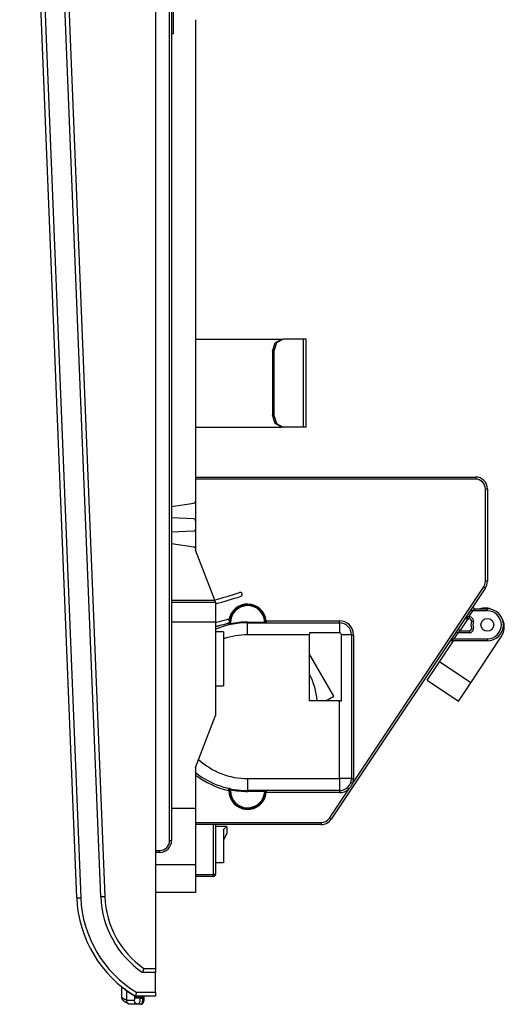
# Model space of a CAD drawing. Units: inches. Extents: x 0 to 22553, y 0 to 5362.
# Drawn here: x 18429 to 18550, y 2938 to 3184 of the extents above; entities that cross this region are included whole.
import ezdxf

# ---------------------------------------------------------------- set-up
doc = ezdxf.new("R2010")
doc.units = ezdxf.units.IN
doc.header["$MEASUREMENT"] = 0
doc.layers.add('LG-Product', color=3, linetype='Continuous')

msp = doc.modelspace()

# ---------------------------------------------------------------- linework, layer by layer
at = {"layer": 'LG-Product', "linetype": 'Continuous'}
for p, q in [((18462.78, 3432.76), (18462.78, 2946.77)), ((18466.28, 2978.77), (18466.28, 3400.77)), ((18466.78, 3400.77), (18466.78, 2978.77)), ((18443.05, 2964.4), (18428.78, 3319.77)), ((18429.78, 3319.71), (18444.05, 2964.44)), ((18449.05, 2964.64), (18434.8, 3319.42)), ((18435.8, 3319.36), (18450.05, 2964.68)), ((18467.28, 3180.77), (18467.28, 3209.77)), ((18472.78, 3184.27), (18472.78, 3063.7)), ((18466.78, 3180.77), (18467.28, 3180.77)), ((18472.78, 3104.27), (18494.29, 3104.27)), ((18492.67, 3103.39), (18494.29, 3104.27)), ((18494.68, 3104.27), (18493.05, 3103.39)), ((18494.29, 3104.27), (18494.68, 3104.27)), ((18499.73, 3104.27), (18494.68, 3104.27)), ((18499.73, 3104.27), (18499.73, 3082.27)), ((18500.26, 3104.27), (18499.73, 3104.27)), ((18500.44, 3104.27), (18500.26, 3104.27)), ((18500.44, 3082.27), (18500.44, 3104.27)), ((18491.99, 3101.27), (18492.67, 3103.39)), ((18492.38, 3101.27), (18491.99, 3101.27)), ((18491.99, 3101.27), (18491.99, 3085.27)), ((18493.05, 3103.39), (18492.38, 3101.27)), ((18492.38, 3101.27), (18492.38, 3085.27)), ((18491.99, 3085.27), (18492.38, 3085.27)), ((18492.67, 3083.15), (18491.99, 3085.27)), ((18492.38, 3085.27), (18493.05, 3083.15)), ((18472.78, 3082.27), (18494.29, 3082.27)), ((18494.29, 3082.27), (18492.67, 3083.15)), ((18493.05, 3083.15), (18494.68, 3082.27)), ((18494.68, 3082.27), (18494.29, 3082.27)), ((18499.73, 3082.27), (18494.68, 3082.27)), ((18500.26, 3082.27), (18499.73, 3082.27)), ((18500.44, 3082.27), (18500.26, 3082.27)), ((18472.78, 3069.77), (18542.78, 3069.77)), ((18542.78, 3069.27), (18472.78, 3069.27)), ((18542.78, 3069.77), (18542.78, 3069.62)), ((18542.78, 3069.62), (18542.78, 3069.27)), ((18545.28, 3043.68), (18545.28, 3066.77)), ((18545.63, 3066.77), (18545.28, 3066.77)), ((18545.78, 3066.77), (18545.63, 3066.77)), ((18545.78, 3066.77), (18545.78, 3043.68)), ((18466.78, 3062.37), (18472.35, 3063.2)), ((18472.78, 3063.7), (18472.78, 3058.79)), ((18472.3, 3059.29), (18466.78, 3059.57)), ((18472.78, 3058.79), (18472.78, 3056.74)), ((18472.78, 3056.74), (18472.78, 3051.84)), ((18472.3, 3056.24), (18466.78, 3055.97)), ((18466.78, 3053.17), (18472.35, 3052.33)), ((18472.78, 3051.84), (18472.78, 3051.47)), ((18477.59, 3038.97), (18472.78, 3051.47)), ((18545.27, 3042.01), (18506.67, 2984.1)), ((18512.09, 2993.14), (18544.86, 3042.29)), ((18544.86, 3042.29), (18545.15, 3042.09)), ((18545.15, 3042.09), (18545.27, 3042.01)), ((18545.63, 3043.68), (18545.28, 3043.68)), ((18545.78, 3043.68), (18545.63, 3043.68)), ((18466.78, 3038.97), (18477.59, 3038.97)), ((18466.78, 3038.47), (18477.78, 3038.47)), ((18477.78, 3038.47), (18477.59, 3038.97)), ((18477.78, 3038.47), (18477.78, 3037)), ((18477.78, 3037), (18477.78, 3033.47)), ((18541.05, 3034.77), (18540.38, 3034.27)), ((18540.63, 3035.05), (18540.75, 3034.96)), ((18540.75, 3034.96), (18541.05, 3034.77)), ((18542.05, 3036.27), (18541.05, 3034.77)), ((18541.05, 3034.77), (18541.29, 3034.77)), ((18541.29, 3034.41), (18541.29, 3034.77)), ((18541.29, 3034.27), (18541.29, 3034.41)), ((18541.63, 3036.55), (18541.75, 3036.46)), ((18541.75, 3036.46), (18542.05, 3036.27)), ((18542.71, 3036.77), (18542.05, 3036.27)), ((18545.78, 3036.27), (18542.05, 3036.27)), ((18542.71, 3036.77), (18545.78, 3036.77)), ((18545.78, 3036.62), (18545.78, 3036.77)), ((18545.78, 3036.27), (18545.78, 3036.62)), ((18477.78, 3033.47), (18466.78, 3033.47)), ((18477.78, 3033.47), (18477.78, 3010.07)), ((18478.78, 3032.6), (18479.3, 3032.74)), ((18479.3, 3032.74), (18479.83, 3032.88)), ((18479.83, 3032.88), (18480.35, 3033.02)), ((18480.35, 3033.02), (18480.87, 3033.17)), ((18480.92, 3033.19), (18480.87, 3033.17)), ((18480.97, 3033.21), (18480.92, 3033.19)), ((18481.02, 3033.24), (18480.97, 3033.21)), ((18481.06, 3033.27), (18481.02, 3033.24)), ((18481.1, 3033.3), (18481.06, 3033.27)), ((18481.21, 3033.27), (18481.06, 3033.27)), ((18481.06, 3033.27), (18481.06, 3033.27)), ((18481.07, 3033.26), (18481.06, 3033.27)), ((18481.07, 3033.25), (18481.07, 3033.26)), ((18481.08, 3033.25), (18481.07, 3033.25)), ((18481.22, 3033.25), (18481.08, 3033.25)), ((18481.08, 3033.2), (18481.08, 3033.25)), ((18481.09, 3033.15), (18481.08, 3033.2)), ((18481.09, 3033.1), (18481.09, 3033.15)), ((18481.09, 3033.06), (18481.09, 3033.1)), ((18481.1, 3033.01), (18481.09, 3033.06)), ((18481.13, 3033.34), (18481.1, 3033.3)), ((18481.1, 3032.97), (18481.1, 3033.01)), ((18481.11, 3032.93), (18481.1, 3032.97)), ((18481.11, 3032.89), (18481.11, 3032.93)), ((18481.11, 3032.86), (18481.11, 3032.89)), ((18481.11, 3032.83), (18481.11, 3032.86)), ((18481.12, 3032.8), (18481.11, 3032.83)), ((18481.12, 3032.78), (18481.12, 3032.8)), ((18481.12, 3032.77), (18481.12, 3032.78)), ((18481.12, 3032.75), (18481.12, 3032.77)), ((18481.12, 3032.75), (18481.12, 3032.75)), ((18481.13, 3033.96), (18481.18, 3033.88)), ((18481.16, 3033.38), (18481.13, 3033.34)), ((18481.18, 3033.42), (18481.16, 3033.38)), ((18481.18, 3033.88), (18481.22, 3033.79)), ((18481.2, 3033.46), (18481.18, 3033.42)), ((18481.21, 3033.51), (18481.2, 3033.46)), ((18481.23, 3033.55), (18481.21, 3033.51)), ((18481.28, 3033.27), (18481.21, 3033.27)), ((18481.22, 3033.79), (18481.23, 3033.74)), ((18481.28, 3033.25), (18481.22, 3033.25)), ((18481.23, 3033.74), (18481.23, 3033.7)), ((18481.23, 3033.7), (18481.23, 3033.67)), ((18481.23, 3033.67), (18481.23, 3033.65)), ((18481.23, 3033.65), (18481.23, 3033.63)), ((18481.23, 3033.63), (18481.23, 3033.6)), ((18481.23, 3033.6), (18481.23, 3033.55)), ((18481.28, 3032.94), (18481.28, 3033.27)), ((18481.34, 3033.27), (18481.28, 3033.27)), ((18481.29, 3032.95), (18481.28, 3032.94)), ((18481.28, 3032.94), (18481.28, 3032.94)), ((18481.3, 3032.95), (18481.29, 3032.95)), ((18481.31, 3032.96), (18481.3, 3032.95)), ((18481.33, 3032.96), (18481.31, 3032.96)), ((18481.34, 3032.97), (18481.33, 3032.96)), ((18481.48, 3033.27), (18481.34, 3033.27)), ((18481.35, 3032.97), (18481.34, 3032.97)), ((18481.37, 3032.98), (18481.35, 3032.97)), ((18481.39, 3032.99), (18481.37, 3032.98)), ((18481.4, 3033), (18481.39, 3032.99)), ((18481.44, 3033.01), (18481.4, 3033)), ((18481.48, 3033.03), (18481.44, 3033.01)), ((18481.48, 3033.27), (18481.48, 3033.03)), ((18481.48, 3033.03), (18481.51, 3032.89)), ((18481.51, 3032.89), (18481.52, 3032.83)), ((18485.78, 3033.47), (18490.07, 3033.47)), ((18485.78, 3033.33), (18485.78, 3033.47)), ((18485.78, 3033.27), (18485.78, 3033.33)), ((18485.78, 3033.27), (18508.78, 3033.27)), ((18485.78, 3032.39), (18485.78, 3033.27)), ((18485.78, 3030.27), (18485.78, 3032.39)), ((18490.07, 3033.33), (18490.07, 3033.47)), ((18490.11, 3033.47), (18490.07, 3033.47)), ((18490.07, 3033.27), (18490.07, 3033.33)), ((18490.15, 3033.46), (18490.11, 3033.47)), ((18490.18, 3033.46), (18490.15, 3033.46)), ((18490.21, 3033.46), (18490.18, 3033.46)), ((18490.23, 3033.46), (18490.21, 3033.46)), ((18490.24, 3033.46), (18490.23, 3033.46)), ((18490.25, 3033.46), (18490.24, 3033.46)), ((18490.31, 3033.75), (18490.25, 3033.75)), ((18490.26, 3033.46), (18490.25, 3033.46)), ((18490.27, 3033.46), (18490.26, 3033.46)), ((18490.26, 3033.46), (18490.26, 3033.46)), ((18490.27, 3033.46), (18490.27, 3033.46)), ((18490.45, 3033.77), (18490.31, 3033.75)), ((18490.45, 3033.77), (18508.78, 3033.77)), ((18490.45, 3033.77), (18490.45, 3033.72)), ((18490.45, 3033.72), (18490.46, 3033.67)), ((18490.46, 3033.67), (18490.46, 3033.62)), ((18490.46, 3033.62), (18490.46, 3033.58)), ((18490.46, 3033.58), (18490.46, 3033.53)), ((18490.46, 3033.53), (18490.47, 3033.49)), ((18490.47, 3033.49), (18490.47, 3033.45)), ((18490.47, 3033.45), (18490.47, 3033.41)), ((18490.47, 3033.41), (18490.47, 3033.38)), ((18490.47, 3033.38), (18490.47, 3033.35)), ((18490.47, 3033.35), (18490.47, 3033.33)), ((18490.47, 3033.33), (18490.47, 3033.31)), ((18490.47, 3033.31), (18490.47, 3033.29)), ((18490.47, 3033.29), (18490.47, 3033.28)), ((18490.47, 3033.28), (18490.47, 3033.27)), ((18508.78, 3033.41), (18508.78, 3033.77)), ((18508.78, 3033.27), (18508.78, 3033.41)), ((18508.78, 3033.27), (18508.78, 3032.56)), ((18508.78, 3032.56), (18508.78, 3030.77)), ((18538.97, 3031.27), (18540.97, 3034.27)), ((18541.29, 3034.27), (18540.38, 3034.27)), ((18541.78, 3033.66), (18541.92, 3033.63)), ((18541.92, 3033.63), (18542.26, 3033.55)), ((18541.92, 3031.91), (18542.26, 3031.98)), ((18479.78, 3031.02), (18477.78, 3031.02)), ((18479.78, 3031.02), (18479.78, 3029.73)), ((18479.78, 3029.73), (18479.78, 3026.35)), ((18501.28, 3030.27), (18485.78, 3030.27)), ((18508.78, 3030.77), (18501.28, 3030.77)), ((18501.28, 3030.77), (18501.28, 3030.52)), ((18501.28, 3030.52), (18501.28, 3030.27)), ((18501.28, 3013.77), (18501.28, 3030.27)), ((18509.28, 3013.77), (18509.28, 3030.27)), ((18511.07, 3030.27), (18509.28, 3030.27)), ((18511.78, 3030.27), (18511.07, 3030.27)), ((18511.78, 3030.27), (18511.78, 2994.27)), ((18511.78, 3030.27), (18511.92, 3030.27)), ((18511.92, 3030.27), (18512.28, 3030.27)), ((18512.28, 3030.27), (18512.28, 2994.27)), ((18537.08, 3029.46), (18536.96, 3029.54)), ((18538.38, 3030.77), (18537.38, 3029.27)), ((18538.08, 3030.96), (18537.96, 3031.04)), ((18538.38, 3030.77), (18538.08, 3030.96)), ((18539.05, 3031.27), (18538.38, 3030.77)), ((18541.29, 3030.77), (18538.38, 3030.77)), ((18539.05, 3031.27), (18541.29, 3031.27)), ((18541.29, 3031.27), (18541.29, 3031.12)), ((18541.29, 3031.12), (18541.29, 3030.77)), ((18541.6, 3018.27), (18549.26, 3029.75)), ((18541.78, 3031.88), (18541.92, 3031.91)), ((18533.78, 3023.48), (18537.3, 3028.77)), ((18537.38, 3029.27), (18536.71, 3028.77)), ((18545.78, 3028.77), (18536.71, 3028.77)), ((18537.38, 3029.27), (18537.08, 3029.46)), ((18537.38, 3029.27), (18545.78, 3029.27)), ((18545.78, 3029.27), (18545.78, 3028.91)), ((18545.78, 3028.91), (18545.78, 3028.77)), ((18479.78, 3026.35), (18479.78, 3022.18)), ((18507.35, 3014.91), (18501.28, 3025.42)), ((18479.78, 3022.18), (18479.78, 3018.81)), ((18531.62, 3020.25), (18533.78, 3023.48)), ((18541.6, 3018.27), (18533.78, 3023.48)), ((18530.73, 3018.91), (18531.62, 3020.25)), ((18477.78, 3017.52), (18479.78, 3017.52)), ((18479.78, 3018.81), (18479.78, 3017.52)), ((18530.73, 3018.91), (18538.55, 3013.69)), ((18539.44, 3015.03), (18541.6, 3018.27)), ((18505.38, 3013.77), (18507.35, 3014.91)), ((18538.55, 3013.69), (18539.44, 3015.03)), ((18508.78, 3013.77), (18501.28, 3013.77)), ((18508.78, 2994.27), (18508.78, 3013.77)), ((18508.78, 3013.77), (18509.03, 3013.77)), ((18509.03, 3013.77), (18509.28, 3013.77)), ((18472.78, 2997.07), (18477.78, 3010.07)), ((18472.78, 2997.07), (18472.78, 2986.77)), ((18485.78, 2994.27), (18508.78, 2994.27)), ((18485.78, 2994.27), (18485.78, 2992.15)), ((18510.9, 2994.27), (18508.78, 2994.27)), ((18508.78, 2994.27), (18508.78, 2992.15)), ((18511.78, 2994.27), (18510.9, 2994.27)), ((18511.62, 2993.3), (18511.76, 2993.25)), ((18511.76, 2992.55), (18511.64, 2992.36)), ((18511.76, 2993.25), (18512.09, 2993.14)), ((18511.88, 2992.74), (18511.76, 2992.55)), ((18511.78, 2994.27), (18511.92, 2994.27)), ((18511.99, 2992.94), (18511.88, 2992.74)), ((18511.92, 2994.27), (18512.28, 2994.27)), ((18512.09, 2993.14), (18511.99, 2992.94)), ((18481.08, 2991.34), (18481.09, 2991.39)), ((18481.08, 2991.29), (18481.08, 2991.34)), ((18481.08, 2991.27), (18481.08, 2991.29)), ((18481.08, 2991.29), (18481.22, 2991.29)), ((18481.08, 2991.27), (18481.22, 2991.27)), ((18481.09, 2991.48), (18481.1, 2991.52)), ((18481.09, 2991.43), (18481.09, 2991.48)), ((18481.09, 2991.39), (18481.09, 2991.43)), ((18481.1, 2991.57), (18481.11, 2991.61)), ((18481.1, 2991.52), (18481.1, 2991.57)), ((18481.11, 2991.7), (18481.12, 2991.73)), ((18481.11, 2991.68), (18481.11, 2991.7)), ((18481.11, 2991.64), (18481.11, 2991.68)), ((18481.11, 2991.61), (18481.11, 2991.64)), ((18481.13, 2991.79), (18481.12, 2991.79)), ((18481.12, 2991.78), (18481.12, 2991.79)), ((18481.12, 2991.75), (18481.12, 2991.78)), ((18481.12, 2991.73), (18481.12, 2991.75)), ((18481.14, 2991.79), (18481.13, 2991.79)), ((18481.15, 2991.78), (18481.14, 2991.79)), ((18481.17, 2991.78), (18481.15, 2991.78)), ((18481.19, 2991.77), (18481.17, 2991.78)), ((18481.21, 2991.77), (18481.19, 2991.77)), ((18481.24, 2991.76), (18481.21, 2991.77)), ((18481.22, 2991.29), (18481.28, 2991.29)), ((18481.22, 2991.27), (18481.28, 2991.27)), ((18481.3, 2991.75), (18481.24, 2991.76)), ((18481.28, 2991.27), (18481.28, 2991.6)), ((18481.29, 2991.59), (18481.28, 2991.59)), ((18481.28, 2991.59), (18481.28, 2991.59)), ((18481.28, 2991.27), (18481.34, 2991.27)), ((18481.3, 2991.58), (18481.29, 2991.59)), ((18481.29, 2991.59), (18481.29, 2991.59)), ((18481.37, 2991.74), (18481.3, 2991.75)), ((18481.31, 2991.58), (18481.3, 2991.58)), ((18481.33, 2991.57), (18481.31, 2991.58)), ((18481.34, 2991.57), (18481.33, 2991.57)), ((18481.37, 2991.55), (18481.34, 2991.57)), ((18481.34, 2991.27), (18481.48, 2991.27)), ((18481.4, 2991.73), (18481.37, 2991.74)), ((18481.4, 2991.54), (18481.37, 2991.55)), ((18481.44, 2991.72), (18481.4, 2991.73)), ((18481.44, 2991.52), (18481.4, 2991.54)), ((18481.48, 2991.71), (18481.44, 2991.72)), ((18481.48, 2991.51), (18481.44, 2991.52)), ((18481.52, 2991.7), (18481.48, 2991.71)), ((18481.48, 2991.51), (18481.51, 2991.65)), ((18481.48, 2991.51), (18481.48, 2991.27)), ((18481.51, 2991.65), (18481.52, 2991.7)), ((18485.78, 2992.15), (18485.78, 2991.27)), ((18508.78, 2991.27), (18485.78, 2991.27)), ((18485.78, 2991.21), (18485.78, 2991.27)), ((18485.78, 2991.07), (18485.78, 2991.21)), ((18490.07, 2991.07), (18485.78, 2991.07)), ((18490.07, 2991.27), (18490.07, 2991.21)), ((18490.07, 2991.21), (18490.07, 2991.07)), ((18490.09, 2991.07), (18490.07, 2991.07)), ((18490.11, 2991.07), (18490.09, 2991.07)), ((18490.13, 2991.07), (18490.11, 2991.07)), ((18490.15, 2991.07), (18490.13, 2991.07)), ((18490.17, 2991.07), (18490.15, 2991.07)), ((18490.18, 2991.07), (18490.17, 2991.07)), ((18490.2, 2991.07), (18490.18, 2991.07)), ((18490.21, 2991.07), (18490.2, 2991.07)), ((18490.24, 2991.07), (18490.21, 2991.07)), ((18490.26, 2991.08), (18490.24, 2991.07)), ((18490.25, 2990.79), (18490.31, 2990.78)), ((18490.27, 2991.08), (18490.26, 2991.08)), ((18490.27, 2991.08), (18490.27, 2991.08)), ((18490.31, 2990.78), (18490.45, 2990.77)), ((18490.46, 2990.87), (18490.45, 2990.82)), ((18490.45, 2990.82), (18490.45, 2990.77)), ((18508.78, 2990.77), (18490.45, 2990.77)), ((18490.47, 2991.05), (18490.46, 2991)), ((18490.46, 2991), (18490.46, 2990.96)), ((18490.46, 2990.96), (18490.46, 2990.91)), ((18490.46, 2990.91), (18490.46, 2990.87)), ((18490.47, 2991.27), (18490.47, 2991.26)), ((18490.47, 2991.26), (18490.47, 2991.25)), ((18490.47, 2991.25), (18490.47, 2991.23)), ((18490.47, 2991.23), (18490.47, 2991.21)), ((18490.47, 2991.21), (18490.47, 2991.18)), ((18490.47, 2991.18), (18490.47, 2991.15)), ((18490.47, 2991.15), (18490.47, 2991.12)), ((18490.47, 2991.12), (18490.47, 2991.09)), ((18490.47, 2991.09), (18490.47, 2991.05)), ((18506.25, 2984.38), (18511.09, 2991.64)), ((18508.78, 2992.15), (18508.78, 2991.27)), ((18508.78, 2991.27), (18508.78, 2991.12)), ((18508.78, 2991.12), (18508.78, 2990.77)), ((18510.76, 2992.02), (18510.86, 2991.91)), ((18510.86, 2991.91), (18511.09, 2991.64)), ((18511.24, 2991.82), (18511.09, 2991.64)), ((18511.38, 2991.99), (18511.24, 2991.82)), ((18511.51, 2992.17), (18511.38, 2991.99)), ((18511.64, 2992.36), (18511.51, 2992.17)), ((18472.78, 2986.77), (18466.78, 2986.77)), ((18472.78, 2986.77), (18472.78, 2972.77)), ((18472.78, 2983.27), (18504.17, 2983.27)), ((18504.17, 2982.77), (18472.78, 2982.77)), ((18477.28, 2970.27), (18477.28, 2982.77)), ((18477.78, 2982.77), (18477.78, 2970.27)), ((18504.17, 2983.27), (18504.17, 2982.91)), ((18504.17, 2982.91), (18504.17, 2982.77)), ((18506.25, 2984.38), (18506.55, 2984.18)), ((18506.55, 2984.18), (18506.67, 2984.1)), ((18480.58, 2982.32), (18477.78, 2982.32)), ((18479.78, 2981.57), (18480.58, 2982.32)), ((18479.78, 2981.57), (18479.78, 2978.38)), ((18480.58, 2980.52), (18479.78, 2978.91)), ((18480.58, 2982.32), (18480.58, 2980.52)), ((18466.28, 2978.77), (18466.63, 2978.77)), ((18466.63, 2978.77), (18466.78, 2978.77)), ((18479.78, 2978.38), (18479.78, 2974.78)), ((18462.78, 2976.27), (18463.78, 2976.27)), ((18463.78, 2975.77), (18462.78, 2975.77)), ((18463.78, 2976.27), (18463.78, 2975.91)), ((18463.78, 2975.91), (18463.78, 2975.77)), ((18479.78, 2973.22), (18477.78, 2973.22)), ((18479.78, 2974.78), (18479.78, 2973.22)), ((18462.78, 2972.77), (18472.78, 2972.77)), ((18472.78, 2972.77), (18472.78, 2965.77)), ((18472.78, 2970.27), (18477.28, 2970.27)), ((18477.28, 2969.77), (18472.78, 2969.77)), ((18477.28, 2969.91), (18477.28, 2970.27)), ((18477.63, 2970.27), (18477.28, 2970.27)), ((18477.28, 2969.77), (18477.28, 2969.91)), ((18477.78, 2970.27), (18477.63, 2970.27)), ((18472.78, 2965.77), (18462.78, 2965.77)), ((18443.05, 2964.4), (18443.34, 2964.41)), ((18443.34, 2964.41), (18444.05, 2964.44)), ((18449.75, 2964.67), (18449.05, 2964.64)), ((18450.05, 2964.68), (18449.75, 2964.67)), ((18459.53, 2945.82), (18459.52, 2945.77)), ((18462.78, 2945.77), (18459.52, 2945.77)), ((18459.54, 2945.86), (18459.53, 2945.82)), ((18459.56, 2945.91), (18459.54, 2945.86)), ((18459.57, 2945.96), (18459.56, 2945.91)), ((18459.6, 2946.05), (18459.57, 2945.96)), ((18459.63, 2946.14), (18459.6, 2946.05)), ((18459.66, 2946.23), (18459.63, 2946.14)), ((18459.68, 2946.31), (18459.66, 2946.23)), ((18459.7, 2946.36), (18459.68, 2946.31)), ((18459.71, 2946.39), (18459.7, 2946.36)), ((18459.72, 2946.43), (18459.71, 2946.39)), ((18459.73, 2946.47), (18459.72, 2946.43)), ((18459.74, 2946.5), (18459.73, 2946.47)), ((18459.75, 2946.53), (18459.74, 2946.5)), ((18459.76, 2946.56), (18459.75, 2946.53)), ((18459.77, 2946.59), (18459.76, 2946.56)), ((18459.79, 2946.65), (18459.77, 2946.59)), ((18459.8, 2946.69), (18459.79, 2946.65)), ((18459.81, 2946.71), (18459.8, 2946.69)), ((18459.82, 2946.74), (18459.81, 2946.72)), ((18459.81, 2946.72), (18459.81, 2946.71)), ((18459.83, 2946.76), (18459.82, 2946.75)), ((18459.82, 2946.75), (18459.82, 2946.74)), ((18459.83, 2946.77), (18462.78, 2946.77)), ((18459.83, 2946.77), (18459.83, 2946.76)), ((18462.78, 2946.77), (18462.78, 2946.47)), ((18462.78, 2946.47), (18462.78, 2945.77)), ((18462.78, 2940.77), (18462.78, 2945.77)), ((18454.28, 2942.08), (18454.28, 2942.09)), ((18454.28, 2942.08), (18454.28, 2939.51)), ((18454.29, 2942.08), (18454.28, 2942.08)), ((18454.3, 2942.07), (18454.29, 2942.08)), ((18454.32, 2942.05), (18454.3, 2942.07)), ((18454.36, 2942.02), (18454.32, 2942.05)), ((18454.46, 2941.94), (18454.36, 2942.02)), ((18454.6, 2941.83), (18454.46, 2941.94)), ((18454.77, 2941.7), (18454.6, 2941.83)), ((18454.99, 2941.53), (18454.77, 2941.7)), ((18455.11, 2941.44), (18454.99, 2941.53)), ((18455.24, 2941.34), (18455.11, 2941.44)), ((18455.31, 2941.29), (18455.24, 2941.34)), ((18455.38, 2941.24), (18455.31, 2941.29)), ((18455.42, 2941.21), (18455.38, 2941.24)), ((18455.45, 2941.18), (18455.42, 2941.21)), ((18455.51, 2941.22), (18455.45, 2941.29)), ((18455.47, 2941.17), (18455.45, 2941.18)), ((18455.49, 2941.16), (18455.47, 2941.17)), ((18455.5, 2941.15), (18455.49, 2941.16)), ((18455.51, 2941.14), (18455.5, 2941.15)), ((18455.53, 2941.13), (18455.51, 2941.22)), ((18455.52, 2941.13), (18455.51, 2941.14)), ((18455.53, 2941.13), (18455.52, 2941.13)), ((18455.53, 2941.13), (18455.53, 2938.78)), ((18455.95, 2940.83), (18455.53, 2941.13)), ((18456.44, 2940.5), (18455.95, 2940.83)), ((18458.04, 2940.72), (18458.05, 2940.77)), ((18458.05, 2940.77), (18462.78, 2940.77)), ((18462.78, 2940.77), (18462.78, 2940.06)), ((18454.29, 2939.51), (18454.28, 2939.44)), ((18454.28, 2939.51), (18454.36, 2939.46)), ((18454.28, 2939.44), (18454.29, 2939.38)), ((18454.29, 2939.38), (18454.31, 2939.26)), ((18454.31, 2939.26), (18454.35, 2939.15)), ((18454.35, 2939.15), (18454.39, 2939.06)), ((18454.36, 2939.46), (18454.4, 2939.44)), ((18454.39, 2939.06), (18454.44, 2938.97)), ((18454.4, 2939.44), (18454.46, 2939.4)), ((18454.44, 2938.97), (18454.48, 2938.91)), ((18454.46, 2939.4), (18454.52, 2939.36)), ((18454.48, 2938.91), (18454.54, 2938.84)), ((18454.52, 2939.36), (18454.59, 2939.32)), ((18454.54, 2938.84), (18454.58, 2938.8)), ((18454.58, 2938.8), (18454.62, 2938.76)), ((18454.59, 2939.32), (18454.77, 2939.21)), ((18454.62, 2938.76), (18454.65, 2938.73)), ((18454.65, 2938.73), (18454.68, 2938.71)), ((18454.68, 2938.71), (18454.69, 2938.7)), ((18454.69, 2938.7), (18454.7, 2938.7)), ((18454.7, 2938.7), (18454.7, 2938.7)), ((18454.7, 2938.7), (18454.71, 2938.69)), ((18454.71, 2938.69), (18454.71, 2938.69)), ((18454.71, 2938.69), (18454.71, 2938.69)), ((18454.71, 2938.69), (18454.72, 2938.69)), ((18454.72, 2938.69), (18454.72, 2938.68)), ((18454.72, 2938.68), (18454.73, 2938.68)), ((18454.73, 2938.68), (18454.74, 2938.67)), ((18454.73, 2938.68), (18454.74, 2938.67)), ((18454.74, 2938.67), (18454.94, 2938.55)), ((18454.74, 2938.67), (18454.74, 2938.67)), ((18454.77, 2939.21), (18454.99, 2939.09)), ((18454.94, 2938.55), (18455.33, 2938.31)), ((18454.99, 2939.09), (18455.11, 2939.02)), ((18455.11, 2939.02), (18455.24, 2938.94)), ((18455.24, 2938.94), (18455.38, 2938.86)), ((18455.33, 2938.31), (18455.67, 2938.11)), ((18455.38, 2938.86), (18455.53, 2938.78)), ((18455.53, 2938.78), (18455.53, 2938.77)), ((18455.53, 2938.77), (18455.54, 2938.77)), ((18455.54, 2938.77), (18456.37, 2938.77)), ((18455.54, 2938.76), (18455.54, 2938.77)), ((18455.54, 2938.75), (18455.54, 2938.76)), ((18455.54, 2938.76), (18455.54, 2938.76)), ((18455.54, 2938.76), (18455.54, 2938.76)), ((18455.54, 2938.74), (18455.54, 2938.75)), ((18455.54, 2938.75), (18455.54, 2938.75)), ((18455.54, 2938.73), (18455.54, 2938.74)), ((18455.54, 2938.72), (18455.54, 2938.73)), ((18455.54, 2938.71), (18455.54, 2938.72)), ((18455.54, 2938.7), (18455.54, 2938.71)), ((18455.55, 2938.68), (18455.54, 2938.7)), ((18455.55, 2938.67), (18455.55, 2938.68)), ((18455.55, 2938.64), (18455.55, 2938.67)), ((18455.55, 2938.62), (18455.55, 2938.64)), ((18455.56, 2938.58), (18455.55, 2938.62)), ((18455.57, 2938.55), (18455.56, 2938.58)), ((18455.61, 2938.39), (18455.57, 2938.55)), ((18455.69, 2938.24), (18455.61, 2938.39)), ((18456.37, 2938.77), (18457.4, 2938.77)), ((18456.98, 2940.14), (18456.44, 2940.5)), ((18457.57, 2939.77), (18456.98, 2940.14)), ((18457.68, 2938.06), (18457.4, 2938.77)), ((18457.4, 2938.77), (18457.43, 2938.77)), ((18457.43, 2938.77), (18457.46, 2938.8)), ((18457.46, 2938.8), (18457.48, 2938.83)), ((18457.48, 2938.83), (18457.51, 2938.88)), ((18457.55, 2939.87), (18457.49, 2939.94)), ((18457.51, 2938.88), (18457.53, 2938.94)), ((18457.53, 2938.94), (18457.55, 2939)), ((18457.57, 2939.77), (18457.55, 2939.87)), ((18457.55, 2939), (18457.56, 2939.08)), ((18457.56, 2939.08), (18457.57, 2939.16)), ((18457.57, 2939.27), (18457.57, 2939.77)), ((18457.6, 2939.75), (18457.57, 2939.77)), ((18458.1, 2939.27), (18457.57, 2939.27)), ((18457.57, 2939.21), (18457.57, 2939.27)), ((18457.57, 2939.16), (18457.57, 2939.21)), ((18457.63, 2939.73), (18457.6, 2939.75)), ((18457.66, 2939.71), (18457.63, 2939.73)), ((18457.69, 2939.68), (18457.66, 2939.71)), ((18457.77, 2939.63), (18457.69, 2939.68)), ((18457.85, 2939.57), (18457.77, 2939.63)), ((18457.78, 2939.79), (18457.79, 2939.8)), ((18457.78, 2939.77), (18457.78, 2939.79)), ((18462.78, 2939.77), (18457.78, 2939.77)), ((18457.79, 2939.76), (18457.78, 2939.77)), ((18457.78, 2939.77), (18457.78, 2939.77)), ((18457.78, 2939.77), (18457.78, 2939.77)), ((18457.79, 2939.83), (18457.8, 2939.85)), ((18457.79, 2939.81), (18457.79, 2939.83)), ((18457.79, 2939.8), (18457.79, 2939.81)), ((18457.8, 2939.76), (18457.79, 2939.76)), ((18457.8, 2939.85), (18457.81, 2939.89)), ((18457.81, 2939.74), (18457.8, 2939.76)), ((18457.81, 2939.89), (18457.82, 2939.94)), ((18457.83, 2939.72), (18457.81, 2939.74)), ((18457.82, 2939.94), (18457.83, 2939.97)), ((18457.83, 2939.97), (18457.84, 2940)), ((18457.84, 2939.7), (18457.83, 2939.72)), ((18457.84, 2940), (18457.85, 2940.03)), ((18457.85, 2939.67), (18457.84, 2939.7)), ((18457.85, 2940.03), (18457.86, 2940.07)), ((18457.86, 2939.64), (18457.85, 2939.67)), ((18458.34, 2939.57), (18457.85, 2939.57)), ((18457.85, 2939.57), (18457.86, 2939.57)), ((18457.86, 2940.07), (18457.88, 2940.14)), ((18457.86, 2939.61), (18457.86, 2939.64)), ((18457.86, 2939.59), (18457.86, 2939.61)), ((18457.86, 2939.57), (18457.86, 2939.59)), ((18457.88, 2940.14), (18457.9, 2940.22)), ((18457.9, 2940.22), (18457.92, 2940.3)), ((18457.92, 2940.3), (18457.95, 2940.39)), ((18457.95, 2940.39), (18457.96, 2940.44)), ((18457.96, 2940.44), (18457.97, 2940.48)), ((18457.97, 2940.48), (18457.99, 2940.53)), ((18457.99, 2940.53), (18458, 2940.58)), ((18458, 2940.58), (18458.01, 2940.62)), ((18458.01, 2940.62), (18458.03, 2940.67)), ((18458.03, 2940.67), (18458.04, 2940.72)), ((18458.87, 2939.27), (18458.1, 2939.27)), ((18458.87, 2939.57), (18458.34, 2939.57)), ((18458.79, 2938.47), (18458.74, 2938.27)), ((18458.83, 2938.7), (18458.79, 2938.47)), ((18458.86, 2938.94), (18458.83, 2938.7)), ((18458.87, 2939.1), (18458.86, 2938.94)), ((18458.87, 2939.57), (18458.9, 2939.71)), ((18459.61, 2939.57), (18458.87, 2939.57)), ((18458.87, 2939.57), (18458.87, 2939.27)), ((18458.87, 2939.27), (18459.61, 2939.27)), ((18458.87, 2939.27), (18458.87, 2939.1)), ((18458.9, 2939.71), (18458.95, 2939.77)), ((18459.48, 2938.27), (18459.53, 2938.47)), ((18459.53, 2938.47), (18459.57, 2938.7)), ((18459.57, 2938.7), (18459.6, 2938.94)), ((18459.6, 2938.94), (18459.61, 2939.1)), ((18459.62, 2939.61), (18459.61, 2939.59)), ((18459.61, 2939.59), (18459.61, 2939.57)), ((18459.61, 2939.27), (18459.61, 2939.57)), ((18459.85, 2939.57), (18459.61, 2939.57)), ((18459.85, 2939.27), (18459.61, 2939.27)), ((18459.61, 2939.1), (18459.61, 2939.27)), ((18459.63, 2939.7), (18459.62, 2939.67)), ((18459.62, 2939.67), (18459.62, 2939.64)), ((18459.62, 2939.64), (18459.62, 2939.61)), ((18459.64, 2939.72), (18459.63, 2939.7)), ((18459.65, 2939.74), (18459.64, 2939.72)), ((18459.66, 2939.76), (18459.65, 2939.74)), ((18459.67, 2939.76), (18459.66, 2939.76)), ((18459.68, 2939.77), (18459.67, 2939.76)), ((18459.7, 2938.17), (18459.77, 2938.3)), ((18459.77, 2938.3), (18459.84, 2938.53)), ((18459.84, 2938.53), (18459.9, 2938.79)), ((18459.93, 2939.57), (18459.85, 2939.57)), ((18459.93, 2939.27), (18459.85, 2939.27)), ((18459.9, 2938.79), (18459.92, 2939.02)), ((18459.92, 2939.02), (18459.93, 2939.27)), ((18459.93, 2939.57), (18459.94, 2939.64)), ((18459.93, 2939.27), (18459.93, 2939.57)), ((18459.94, 2939.71), (18459.95, 2939.77)), ((18459.94, 2939.64), (18459.94, 2939.71)), ((18462.78, 2940.06), (18462.78, 2939.77)), ((18455.66, 2938.12), (18455.98, 2937.93)), ((18455.67, 2938.11), (18456.09, 2937.87)), ((18455.78, 2938.1), (18455.69, 2938.24)), ((18455.9, 2937.99), (18455.78, 2938.1)), ((18456.04, 2937.89), (18455.9, 2937.99)), ((18456.19, 2937.82), (18456.04, 2937.89)), ((18456.34, 2937.78), (18456.19, 2937.82)), ((18456.51, 2937.77), (18456.34, 2937.78)), ((18457.32, 2937.77), (18456.51, 2937.77)), ((18458.34, 2937.77), (18457.32, 2937.77)), ((18458.34, 2937.77), (18457.68, 2938.06)), ((18458.43, 2937.79), (18458.34, 2937.77)), ((18459.09, 2937.77), (18458.34, 2937.77)), ((18458.52, 2937.85), (18458.43, 2937.79)), ((18458.6, 2937.96), (18458.52, 2937.85)), ((18458.67, 2938.1), (18458.6, 2937.96)), ((18458.74, 2938.27), (18458.67, 2938.1)), ((18459.09, 2937.77), (18459.18, 2937.79)), ((18459.09, 2937.78), (18459.18, 2937.78)), ((18459.18, 2937.79), (18459.26, 2937.85)), ((18459.18, 2937.78), (18459.26, 2937.79)), ((18459.26, 2937.85), (18459.34, 2937.96)), ((18459.26, 2937.79), (18459.37, 2937.83)), ((18459.34, 2937.96), (18459.42, 2938.1)), ((18459.37, 2937.83), (18459.46, 2937.89)), ((18459.42, 2938.1), (18459.48, 2938.27)), ((18459.46, 2937.89), (18459.55, 2937.97)), ((18459.55, 2937.97), (18459.62, 2938.05)), ((18459.62, 2938.05), (18459.7, 2938.17))]:
    msp.add_line(p, q, dxfattribs=at)
msp.add_circle((18545.78, 3032.77), 1.6, dxfattribs=at)
for centre, radius, start, end in [((18542.78, 3066.77), 3, 0, 90), ((18542.78, 3066.77), 2.5, 0, 90), ((18472.28, 3063.7), 0.5, 278.5308, 0), ((18472.28, 3058.79), 0.5, 0, 87.1376), ((18472.28, 3056.74), 0.5, 272.8624, 0), ((18472.28, 3051.84), 0.5, 0, 81.4692), ((18542.78, 3043.68), 2.5, 326.3099, 0), ((18542.78, 3043.68), 3, 326.3099, 0), ((18446.28, 3155.37), 120.5, 285.0524, 288.1377), ((18446.28, 3155.37), 121.5, 285.0306, 288.1377), ((18483.95, 3040.38), 0.5, 288.1377, 108.1377), ((18485.78, 3033.27), 4.7, 6.1069, 171.5412), ((18485.78, 3033.27), 4.5, 2.4389, 180), ((18485.78, 3033.27), 4.3, 2.6659, 180), ((18542.71, 3037.27), 0.5, 146.3099, 270), ((18545.18, 3032.47), 4.5, 65.3198, 107.1824), ((18541.29, 3033.77), 1, 347.4441, 90), ((18545.78, 3032.77), 4, 270, 90), ((18545.78, 3032.77), 3.5, 270, 90), ((18545.51, 3032.25), 4.5, 326.3099, 33.5976), ((18485.78, 3012.27), 21, 90, 112.3931), ((18485.78, 3012.27), 21.5, 108.9895, 111.8458), ((18446.28, 3155.37), 127, 284.361, 284.8291), ((18446.28, 3155.37), 126, 284.6011, 285.8065), ((18480.74, 3033.65), 0.5, 38.0279, 105.8065), ((18481.08, 3032.94), 0.2, 282.8088, 0), ((18485.78, 3012.27), 21.2, 90, 101.7025), ((18490.47, 3033.47), 0.2, 182.4389, 270), ((18508.78, 3030.27), 3.5, 0, 90), ((18508.78, 3030.27), 3, 0, 90), ((18539.05, 3031.77), 0.5, 146.3099, 270), ((18540.38, 3033.77), 0.5, 90, 146.3099), ((18541.29, 3033.77), 0.5, 347.4441, 90), ((18541.29, 3031.77), 1, 270, 12.5559), ((18545.78, 3032.77), 4.1, 167.4441, 192.5559), ((18545.78, 3032.77), 3.6, 167.4441, 192.5559), ((18485.78, 3012.27), 18, 90, 109.4738), ((18508.78, 3030.27), 0.5, 0, 90), ((18541.29, 3031.77), 0.5, 270, 12.5559), ((18536.71, 3028.27), 0.5, 90, 146.3099), ((18485.78, 3012.27), 17.5, 4.9162, 27.6581), ((18485.78, 3012.27), 18, 227.1881, 270), ((18485.78, 3012.27), 21, 231.7528, 270), ((18485.78, 3012.27), 21.5, 232.7946, 257.3729), ((18508.78, 2994.27), 3, 270, 0), ((18508.78, 2994.27), 3.5, 341.1726, 0), ((18485.78, 2991.27), 4.7, 180, 353.8931), ((18481.08, 2991.6), 0.2, 0, 77.1912), ((18485.78, 2991.27), 4.5, 180, 357.5611), ((18485.78, 3012.27), 21.2, 258.2975, 270), ((18485.78, 2991.27), 4.3, 180, 357.3341), ((18490.47, 2991.07), 0.2, 90, 177.5611), ((18508.78, 2994.27), 3.5, 270, 311.4472), ((18504.17, 2985.77), 2.5, 270, 326.3099), ((18504.17, 2985.77), 3, 270, 326.3099), ((18463.78, 2978.77), 2.5, 270, 0), ((18463.78, 2978.77), 3, 270, 0), ((18477.28, 2970.27), 0.5, 270, 0), ((18473.03, 2965.6), 30, 182.3, 239.4496), ((18473.03, 2965.6), 29, 182.3, 238.9142), ((18473.03, 2965.6), 24, 182.3, 235.7386), ((18473.03, 2965.6), 23, 182.3, 234.9781)]:
    msp.add_arc(centre, radius, start, end, dxfattribs=at)

doc.saveas('drawing.dxf')
